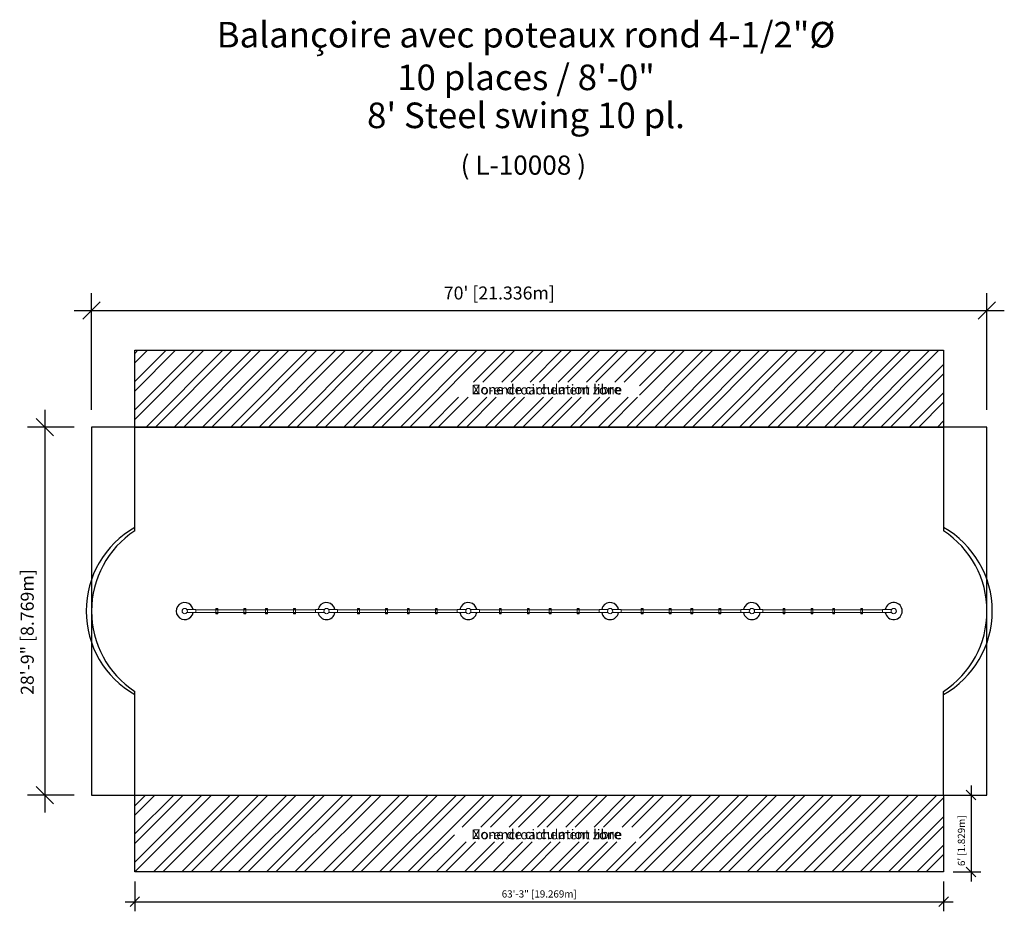
# Model space of a CAD drawing. Extents: x 5486 to 6410, y -2035 to -1199.
import ezdxf

# ---------------------------------------------------------------- set-up
doc = ezdxf.new("R2010")
doc.units = 0
doc.header["$LTSCALE"] = 0.125
doc.header["$MEASUREMENT"] = 0
doc.header["$PDMODE"] = 35
doc.linetypes.add('DASHEDX2', pattern=[1.5, 1, -0.5])
doc.layers.get('0').update_dxf_attribs({"linetype": 'CONTINUOUS'})
doc.layers.get('DEFPOINTS').update_dxf_attribs({"linetype": 'CONTINUOUS'})
for name, color, linetype in [('CONSTRUCTION', 7, 'CONTINUOUS'), ('CONTOUR', 7, 'CONTINUOUS'), ('DIM_CIRCULATION_LIBRE', 7, 'CONTINUOUS'), ('DIM_IMP_BORDURE', 7, 'CONTINUOUS'), ('IMPLANTATION-BÉTON', 7, 'CONTINUOUS'), ('NOTE_CIRCULATION_ANGLAIS', 7, 'CONTINUOUS'), ('NOTE_CIRCULATION_FRANÇAIS', 7, 'CONTINUOUS')]:
    doc.layers.add(name, color=color, linetype=linetype)
doc.styles.add('DESCRIPTION', font='romans.shx', dxfattribs={"height": 4})
doc.styles.add('DIM', font='romans.shx')
doc.styles.add('DORMANT', font='romans.shx', dxfattribs={"height": 2.75})
doc.dimstyles.new('Copy of Implantation (Pied-MÊTRE)', dxfattribs={"dimscale": 96, "dimtxt": 0.09375, "dimasz": 0.125, "dimexe": 0.125, "dimexo": 0.125, "dimgap": 0.03, "dimtad": 1, "dimdec": 0, "dimzin": 0, "dimdsep": 46, "dimlunit": 4, "dimtxsty": 'DIM', "dimblk1": 'OBLIQUE', "dimblk2": 'OBLIQUE', "dimsah": 1, "dimcen": 0.089844, "dimdle": 0.125, "dimclrt": 7, "dimadec": 0, "dimazin": 0, "dimtfac": 1, "dimtdec": 0, "dimtofl": 0, "dimtmove": 0, "dimatfit": 3, "dimldrblk": 'OBLIQUE', "dimfxl": 0, "dimfrac": 2, "dimtolj": 1, "dimtzin": 0, "dimarcsym": 0})
doc.dimstyles.new('Implantation (Pied-mètre)', dxfattribs={"dimscale": 96, "dimtxt": 0.09375, "dimasz": 0.125, "dimexe": 0.125, "dimexo": 0.125, "dimgap": 0.03, "dimtad": 1, "dimdec": 0, "dimzin": 0, "dimdsep": 46, "dimlunit": 4, "dimtxsty": 'DIM', "dimblk1": 'OBLIQUE', "dimblk2": 'OBLIQUE', "dimsah": 1, "dimcen": 0.089844, "dimdle": 0.125, "dimclrt": 7, "dimadec": 0, "dimazin": 0, "dimtfac": 1, "dimtdec": 0, "dimtofl": 0, "dimtmove": 0, "dimatfit": 3, "dimldrblk": 'OBLIQUE', "dimfxl": 0, "dimfrac": 2, "dimtolj": 1, "dimtzin": 0, "dimarcsym": 0})

# ---------------------------------------------------------------- blocks, each defined once
blk = doc.blocks.new('_OBLIQUE')
at = {"color": 0, "linetype": 'ByBlock'}
blk.add_line((-0.5, -0.5), (0.5, 0.5), dxfattribs=at)
blk = doc.blocks.new('*D8')
at = {"layer": 'DEFPOINTS', "color": 0}
for p in [(6393.7, -1471.79), (5553.7, -1581.13), (6393.7, -1581.13)]:
    blk.add_point(p, dxfattribs=at)
at = {"layer": 'DIM_IMP_BORDURE', "color": 0, "lineweight": -2}
for p, q in [((5553.7, -1564.88), (5553.7, -1455.54)), ((6393.7, -1564.88), (6393.7, -1455.54)), ((5537.45, -1471.79), (6409.95, -1471.79))]:
    blk.add_line(p, q, dxfattribs=at)
at = {"layer": 'DIM_IMP_BORDURE', "color": 0, "lineweight": -2, "xscale": 16.25, "yscale": 16.25, "zscale": 16.25, "rotation": 180}
blk.add_blockref('_OBLIQUE', (5553.7, -1471.79), dxfattribs=at)
at = {"layer": 'DIM_IMP_BORDURE', "color": 0, "lineweight": -2, "xscale": 16.25, "yscale": 16.25, "zscale": 16.25}
blk.add_blockref('_OBLIQUE', (6393.7, -1471.79), dxfattribs=at)
at = {"layer": 'DIM_IMP_BORDURE', "color": 7, "insert": (5884.18, -1449.32), "char_height": 12.1875, "attachment_point": 1, "style": 'DIM'}
blk.add_mtext("\\A1;70' [21.336m]", dxfattribs=at)
blk = doc.blocks.new('*D9')
at = {"layer": 'DEFPOINTS', "color": 0}
for p in [(5553.7, -1581.13), (5509.81, -1926.38), (5553.7, -1926.38)]:
    blk.add_point(p, dxfattribs=at)
at = {"layer": 'DIM_IMP_BORDURE', "color": 0, "lineweight": -2}
for p, q in [((5509.81, -1564.88), (5509.81, -1942.63)), ((5537.45, -1581.13), (5493.56, -1581.13)), ((5537.45, -1926.38), (5493.56, -1926.38))]:
    blk.add_line(p, q, dxfattribs=at)
at = {"layer": 'DIM_IMP_BORDURE', "color": 0, "lineweight": -2, "xscale": 16.25, "yscale": 16.25, "zscale": 16.25}
for p, rotation in [((5509.81, -1581.13), 90), ((5509.81, -1926.38), 270)]:
    blk.add_blockref('_OBLIQUE', p, dxfattribs=dict(at, rotation=rotation))
at = {"layer": 'DIM_IMP_BORDURE', "color": 7, "insert": (5487.34, -1832.39), "char_height": 12.1875, "attachment_point": 1, "rotation": 90, "style": 'DIM'}
blk.add_mtext('\\A1;28\'-9" [8.769m]', dxfattribs=at)
blk = doc.blocks.new('*D10')
at = {"layer": 'CONTOUR', "color": 0, "lineweight": -2}
for p, q in [((6378.79, -1917.38), (6378.79, -2007.38)), ((6362.01, -1926.38), (6387.79, -1926.38)), ((6362.01, -1998.38), (6387.79, -1998.38))]:
    blk.add_line(p, q, dxfattribs=at)
at = {"layer": 'DEFPOINTS', "color": 0}
for p in [(6353.01, -1926.38), (6353.01, -1998.38), (6378.79, -1998.38)]:
    blk.add_point(p, dxfattribs=at)
at = {"layer": 'CONTOUR', "color": 0, "lineweight": -2, "xscale": 9, "yscale": 9, "zscale": 9}
for p, rotation in [((6378.79, -1926.38), 90), ((6378.79, -1998.38), 270)]:
    blk.add_blockref('_OBLIQUE', p, dxfattribs=dict(at, rotation=rotation))
at = {"layer": 'CONTOUR', "color": 7, "insert": (6366.35, -1992.91), "char_height": 6.75, "attachment_point": 1, "rotation": 90, "style": 'DIM'}
blk.add_mtext("\\A1;6' [1.829m]", dxfattribs=at)
blk = doc.blocks.new('*D13')
at = {"layer": 'CONTOUR', "color": 0, "lineweight": -2}
for p, q in [((5594.38, -2007.38), (5594.38, -2035.35)), ((6353.01, -2007.38), (6353.01, -2035.35)), ((5585.38, -2026.35), (6362.01, -2026.35))]:
    blk.add_line(p, q, dxfattribs=at)
at = {"layer": 'DEFPOINTS', "color": 0}
for p in [(5594.38, -1998.38), (6353.01, -1998.38), (6353.01, -2026.35)]:
    blk.add_point(p, dxfattribs=at)
at = {"layer": 'CONTOUR', "color": 0, "lineweight": -2, "xscale": 9, "yscale": 9, "zscale": 9, "rotation": 180}
blk.add_blockref('_OBLIQUE', (5594.38, -2026.35), dxfattribs=at)
at = {"layer": 'CONTOUR', "color": 0, "lineweight": -2, "xscale": 9, "yscale": 9, "zscale": 9}
blk.add_blockref('_OBLIQUE', (6353.01, -2026.35), dxfattribs=at)
at = {"layer": 'CONTOUR', "color": 7, "insert": (5973.7, -2019.05), "char_height": 6.75, "attachment_point": 5, "style": 'DIM'}
blk.add_mtext('\\A1;63\'-3" [19.269m]', dxfattribs=at)

msp = doc.modelspace()

# ---------------------------------------------------------------- hatches: boundary and pattern name
at = {"layer": 'DIM_CIRCULATION_LIBRE'}
h = msp.add_hatch(dxfattribs=at)
h.set_pattern_fill('ANSI32', color=5, scale=50, style=0)
h.paths.add_polyline_path([(5594.38, -1509.13), (6353.01, -1509.13), (6353.01, -1581.13), (5594.38, -1581.13)])
h.paths.add_polyline_path([(5894.23, -1553.08), (6067.88, -1553.08), (6067.88, -1539.13), (5894.23, -1539.13)], flags=16)
h = msp.add_hatch(dxfattribs=at)
h.set_pattern_fill('ANSI32', color=5, scale=50, style=0)
h.paths.add_polyline_path([(5594.38, -1926.38), (6353.01, -1926.38), (6353.01, -1998.38), (5594.38, -1998.38)])
h.paths.add_polyline_path([(5894.23, -1970.33), (6067.88, -1970.33), (6067.88, -1956.38), (5894.23, -1956.38)], flags=16)

# ---------------------------------------------------------------- linework, layer by layer
at = {"linetype": 'Continuous', "lineweight": 15}
for p, q in [((5638.7, -1753.94), (5638.7, -1753.57)), ((5638.73, -1753.57), (5638.7, -1753.57)), ((5638.7, -1753.94), (5638.73, -1753.94)), ((5642.29, -1751.49), (5642.27, -1751.52)), ((5642.59, -1751.71), (5642.61, -1751.68)), ((5651.57, -1752.32), (5643.21, -1752.32)), ((5651.57, -1752.32), (5651.57, -1755.19)), ((5670.38, -1752.57), (5651.57, -1752.57)), ((5670.38, -1751.19), (5672.13, -1751.19)), ((5670.38, -1752.21), (5670.38, -1751.19)), ((5670.38, -1752.21), (5672.13, -1752.21)), ((5670.38, -1752.44), (5670.38, -1752.21)), ((5670.38, -1752.44), (5672.13, -1752.44)), ((5670.38, -1755.06), (5670.38, -1752.44)), ((5672.13, -1752.21), (5672.13, -1751.19)), ((5672.13, -1752.44), (5672.13, -1752.21)), ((5672.13, -1755.06), (5672.13, -1752.44)), ((5696.63, -1752.57), (5672.13, -1752.57)), ((5696.63, -1751.19), (5698.38, -1751.19)), ((5696.63, -1752.21), (5696.63, -1751.19)), ((5696.63, -1752.21), (5698.38, -1752.21)), ((5696.63, -1752.44), (5696.63, -1752.21)), ((5696.63, -1752.44), (5698.38, -1752.44)), ((5696.63, -1755.06), (5696.63, -1752.44)), ((5698.38, -1752.21), (5698.38, -1751.19)), ((5698.38, -1752.44), (5698.38, -1752.21)), ((5698.38, -1755.06), (5698.38, -1752.44)), ((5717.01, -1752.57), (5698.38, -1752.57)), ((5717.01, -1751.19), (5718.76, -1751.19)), ((5717.01, -1752.21), (5717.01, -1751.19)), ((5717.01, -1752.44), (5717.01, -1752.21)), ((5717.01, -1752.21), (5718.76, -1752.21)), ((5717.01, -1752.44), (5718.76, -1752.44)), ((5717.01, -1755.06), (5717.01, -1752.44)), ((5718.76, -1752.21), (5718.76, -1751.19)), ((5718.76, -1752.44), (5718.76, -1752.21)), ((5718.76, -1755.06), (5718.76, -1752.44)), ((5743.26, -1752.57), (5718.76, -1752.57)), ((5743.26, -1751.19), (5745.01, -1751.19)), ((5743.26, -1752.21), (5743.26, -1751.19)), ((5743.26, -1752.44), (5743.26, -1752.21)), ((5743.26, -1752.21), (5745.01, -1752.21)), ((5743.26, -1752.44), (5745.01, -1752.44)), ((5743.26, -1755.06), (5743.26, -1752.44)), ((5745.01, -1752.21), (5745.01, -1751.19)), ((5745.01, -1752.44), (5745.01, -1752.21)), ((5745.01, -1755.06), (5745.01, -1752.44)), ((5763.82, -1752.57), (5745.01, -1752.57)), ((5763.82, -1752.32), (5763.82, -1755.19)), ((5763.82, -1752.32), (5772.18, -1752.32)), ((5771.7, -1753.94), (5771.7, -1753.57)), ((5771.73, -1753.57), (5771.7, -1753.57)), ((5771.7, -1753.94), (5771.73, -1753.94)), ((5775.29, -1751.49), (5775.27, -1751.52)), ((5775.59, -1751.71), (5775.61, -1751.68)), ((5784.57, -1752.32), (5776.21, -1752.32)), ((5784.57, -1752.32), (5784.57, -1755.19)), ((5803.38, -1752.57), (5784.57, -1752.57)), ((5803.38, -1751.19), (5805.13, -1751.19)), ((5803.38, -1752.21), (5803.38, -1751.19)), ((5803.38, -1752.21), (5805.13, -1752.21)), ((5803.38, -1752.44), (5803.38, -1752.21)), ((5803.38, -1752.44), (5805.13, -1752.44)), ((5803.38, -1755.06), (5803.38, -1752.44)), ((5805.13, -1752.21), (5805.13, -1751.19)), ((5805.13, -1752.44), (5805.13, -1752.21)), ((5805.13, -1755.06), (5805.13, -1752.44)), ((5829.63, -1752.57), (5805.13, -1752.57)), ((5829.63, -1751.19), (5831.38, -1751.19)), ((5829.63, -1752.21), (5829.63, -1751.19)), ((5829.63, -1752.21), (5831.38, -1752.21)), ((5829.63, -1752.44), (5829.63, -1752.21)), ((5829.63, -1752.44), (5831.38, -1752.44)), ((5829.63, -1755.06), (5829.63, -1752.44)), ((5831.38, -1752.21), (5831.38, -1751.19)), ((5831.38, -1752.44), (5831.38, -1752.21)), ((5831.38, -1755.06), (5831.38, -1752.44)), ((5850.01, -1752.57), (5831.38, -1752.57)), ((5850.01, -1751.19), (5851.76, -1751.19)), ((5850.01, -1752.21), (5850.01, -1751.19)), ((5850.01, -1752.44), (5850.01, -1752.21)), ((5850.01, -1752.21), (5851.76, -1752.21)), ((5850.01, -1752.44), (5851.76, -1752.44)), ((5850.01, -1755.06), (5850.01, -1752.44)), ((5851.76, -1752.21), (5851.76, -1751.19)), ((5851.76, -1752.44), (5851.76, -1752.21)), ((5851.76, -1755.06), (5851.76, -1752.44)), ((5876.26, -1752.57), (5851.76, -1752.57)), ((5876.26, -1751.19), (5878.01, -1751.19)), ((5876.26, -1752.21), (5876.26, -1751.19)), ((5876.26, -1752.44), (5876.26, -1752.21)), ((5876.26, -1752.21), (5878.01, -1752.21)), ((5876.26, -1752.44), (5878.01, -1752.44)), ((5876.26, -1755.06), (5876.26, -1752.44)), ((5878.01, -1752.21), (5878.01, -1751.19)), ((5878.01, -1752.44), (5878.01, -1752.21)), ((5878.01, -1755.06), (5878.01, -1752.44)), ((5896.82, -1752.57), (5878.01, -1752.57)), ((5896.82, -1752.32), (5896.82, -1755.19)), ((5896.82, -1752.32), (5905.18, -1752.32)), ((5904.7, -1753.94), (5904.7, -1753.57)), ((5904.73, -1753.57), (5904.7, -1753.57)), ((5904.7, -1753.94), (5904.73, -1753.94)), ((5908.29, -1751.49), (5908.27, -1751.52)), ((5908.59, -1751.71), (5908.61, -1751.68)), ((5917.57, -1752.32), (5909.21, -1752.32)), ((5917.57, -1752.32), (5917.57, -1755.19)), ((5936.38, -1752.57), (5917.57, -1752.57)), ((5936.38, -1751.19), (5938.13, -1751.19)), ((5936.38, -1752.21), (5936.38, -1751.19)), ((5936.38, -1752.21), (5938.13, -1752.21)), ((5936.38, -1752.44), (5936.38, -1752.21)), ((5936.38, -1752.44), (5938.13, -1752.44)), ((5936.38, -1755.06), (5936.38, -1752.44)), ((5938.13, -1752.21), (5938.13, -1751.19)), ((5938.13, -1752.44), (5938.13, -1752.21)), ((5938.13, -1755.06), (5938.13, -1752.44)), ((5962.63, -1752.57), (5938.13, -1752.57)), ((5962.63, -1751.19), (5964.38, -1751.19)), ((5962.63, -1752.21), (5962.63, -1751.19)), ((5962.63, -1752.21), (5964.38, -1752.21)), ((5962.63, -1752.44), (5962.63, -1752.21)), ((5962.63, -1752.44), (5964.38, -1752.44)), ((5962.63, -1755.06), (5962.63, -1752.44)), ((5964.38, -1752.21), (5964.38, -1751.19)), ((5964.38, -1752.44), (5964.38, -1752.21)), ((5964.38, -1755.06), (5964.38, -1752.44)), ((5983.01, -1752.57), (5964.38, -1752.57)), ((5983.01, -1751.19), (5984.76, -1751.19)), ((5983.01, -1752.21), (5983.01, -1751.19)), ((5983.01, -1752.44), (5983.01, -1752.21)), ((5983.01, -1752.21), (5984.76, -1752.21)), ((5983.01, -1752.44), (5984.76, -1752.44)), ((5983.01, -1755.06), (5983.01, -1752.44)), ((5984.76, -1752.21), (5984.76, -1751.19)), ((5984.76, -1752.44), (5984.76, -1752.21)), ((5984.76, -1755.06), (5984.76, -1752.44)), ((6009.26, -1752.57), (5984.76, -1752.57)), ((6009.26, -1751.19), (6011.01, -1751.19)), ((6009.26, -1752.21), (6009.26, -1751.19)), ((6009.26, -1752.44), (6009.26, -1752.21)), ((6009.26, -1752.21), (6011.01, -1752.21)), ((6009.26, -1752.44), (6011.01, -1752.44)), ((6009.26, -1755.06), (6009.26, -1752.44)), ((6011.01, -1752.21), (6011.01, -1751.19)), ((6011.01, -1752.44), (6011.01, -1752.21)), ((6011.01, -1755.06), (6011.01, -1752.44)), ((6029.82, -1752.57), (6011.01, -1752.57)), ((6029.82, -1752.32), (6029.82, -1755.19)), ((6029.82, -1752.32), (6038.18, -1752.32)), ((6037.7, -1753.94), (6037.7, -1753.57)), ((6037.73, -1753.57), (6037.7, -1753.57)), ((6037.7, -1753.94), (6037.73, -1753.94)), ((6041.29, -1751.49), (6041.27, -1751.52)), ((6041.59, -1751.71), (6041.61, -1751.68)), ((6050.57, -1752.32), (6042.21, -1752.32)), ((6050.57, -1752.32), (6050.57, -1755.19)), ((6069.38, -1752.57), (6050.57, -1752.57)), ((6069.38, -1751.19), (6071.13, -1751.19)), ((6069.38, -1752.21), (6069.38, -1751.19)), ((6069.38, -1752.21), (6071.13, -1752.21)), ((6069.38, -1752.44), (6069.38, -1752.21)), ((6069.38, -1752.44), (6071.13, -1752.44)), ((6069.38, -1755.06), (6069.38, -1752.44)), ((6071.13, -1752.21), (6071.13, -1751.19)), ((6071.13, -1752.44), (6071.13, -1752.21)), ((6071.13, -1755.06), (6071.13, -1752.44)), ((6095.63, -1752.57), (6071.13, -1752.57)), ((6095.63, -1751.19), (6097.38, -1751.19)), ((6095.63, -1752.21), (6095.63, -1751.19)), ((6095.63, -1752.21), (6097.38, -1752.21)), ((6095.63, -1752.44), (6095.63, -1752.21)), ((6095.63, -1752.44), (6097.38, -1752.44)), ((6095.63, -1755.06), (6095.63, -1752.44)), ((6097.38, -1752.21), (6097.38, -1751.19)), ((6097.38, -1752.44), (6097.38, -1752.21)), ((6097.38, -1755.06), (6097.38, -1752.44)), ((6116.01, -1752.57), (6097.38, -1752.57)), ((6116.01, -1751.19), (6117.76, -1751.19)), ((6116.01, -1752.21), (6116.01, -1751.19)), ((6116.01, -1752.44), (6116.01, -1752.21)), ((6116.01, -1752.21), (6117.76, -1752.21)), ((6116.01, -1752.44), (6117.76, -1752.44)), ((6116.01, -1755.06), (6116.01, -1752.44)), ((6117.76, -1752.21), (6117.76, -1751.19)), ((6117.76, -1752.44), (6117.76, -1752.21)), ((6117.76, -1755.06), (6117.76, -1752.44)), ((6142.26, -1752.57), (6117.76, -1752.57)), ((6142.26, -1751.19), (6144.01, -1751.19)), ((6142.26, -1752.21), (6142.26, -1751.19)), ((6142.26, -1752.44), (6142.26, -1752.21)), ((6142.26, -1752.21), (6144.01, -1752.21)), ((6142.26, -1752.44), (6144.01, -1752.44)), ((6142.26, -1755.06), (6142.26, -1752.44)), ((6144.01, -1752.21), (6144.01, -1751.19)), ((6144.01, -1752.44), (6144.01, -1752.21)), ((6144.01, -1755.06), (6144.01, -1752.44)), ((6162.82, -1752.57), (6144.01, -1752.57)), ((6162.82, -1752.32), (6162.82, -1755.19)), ((6162.82, -1752.32), (6171.18, -1752.32)), ((6170.7, -1753.94), (6170.7, -1753.57)), ((6170.73, -1753.57), (6170.7, -1753.57)), ((6170.7, -1753.94), (6170.73, -1753.94)), ((6174.29, -1751.49), (6174.27, -1751.52)), ((6174.59, -1751.71), (6174.61, -1751.68)), ((6183.57, -1752.32), (6175.21, -1752.32)), ((6183.57, -1752.32), (6183.57, -1755.19)), ((6202.38, -1752.57), (6183.57, -1752.57)), ((6202.38, -1751.19), (6204.13, -1751.19)), ((6202.38, -1752.21), (6202.38, -1751.19)), ((6202.38, -1752.21), (6204.13, -1752.21)), ((6202.38, -1752.44), (6202.38, -1752.21)), ((6202.38, -1752.44), (6204.13, -1752.44)), ((6202.38, -1755.06), (6202.38, -1752.44)), ((6204.13, -1752.21), (6204.13, -1751.19)), ((6204.13, -1752.44), (6204.13, -1752.21)), ((6204.13, -1755.06), (6204.13, -1752.44)), ((6228.63, -1752.57), (6204.13, -1752.57)), ((6228.63, -1751.19), (6230.38, -1751.19)), ((6228.63, -1752.21), (6228.63, -1751.19)), ((6228.63, -1752.21), (6230.38, -1752.21)), ((6228.63, -1752.44), (6228.63, -1752.21)), ((6228.63, -1752.44), (6230.38, -1752.44)), ((6228.63, -1755.06), (6228.63, -1752.44)), ((6230.38, -1752.21), (6230.38, -1751.19)), ((6230.38, -1752.44), (6230.38, -1752.21)), ((6230.38, -1755.06), (6230.38, -1752.44)), ((6249.01, -1752.57), (6230.38, -1752.57)), ((6249.01, -1751.19), (6250.76, -1751.19)), ((6249.01, -1752.21), (6249.01, -1751.19)), ((6249.01, -1752.44), (6249.01, -1752.21)), ((6249.01, -1752.21), (6250.76, -1752.21)), ((6249.01, -1752.44), (6250.76, -1752.44)), ((6249.01, -1755.06), (6249.01, -1752.44)), ((6250.76, -1752.21), (6250.76, -1751.19)), ((6250.76, -1752.44), (6250.76, -1752.21)), ((6250.76, -1755.06), (6250.76, -1752.44)), ((6275.26, -1752.57), (6250.76, -1752.57)), ((6275.26, -1751.19), (6277.01, -1751.19)), ((6275.26, -1752.21), (6275.26, -1751.19)), ((6275.26, -1752.44), (6275.26, -1752.21)), ((6275.26, -1752.21), (6277.01, -1752.21)), ((6275.26, -1752.44), (6277.01, -1752.44)), ((6275.26, -1755.06), (6275.26, -1752.44)), ((6277.01, -1752.21), (6277.01, -1751.19)), ((6277.01, -1752.44), (6277.01, -1752.21)), ((6277.01, -1755.06), (6277.01, -1752.44)), ((6295.82, -1752.57), (6277.01, -1752.57)), ((6295.82, -1755.19), (6295.82, -1752.32)), ((6304.18, -1752.32), (6295.82, -1752.32)), ((6304.79, -1751.68), (6304.8, -1751.71)), ((6305.12, -1751.52), (6305.11, -1751.49)), ((6308.7, -1753.57), (6308.67, -1753.57)), ((6308.67, -1753.94), (6308.7, -1753.94)), ((6308.7, -1753.57), (6308.7, -1753.94)), ((5642.27, -1755.99), (5642.29, -1756.01)), ((5642.61, -1755.82), (5642.59, -1755.8)), ((5643.21, -1755.19), (5651.57, -1755.19)), ((5651.57, -1754.94), (5670.38, -1754.94)), ((5670.38, -1755.3), (5670.38, -1755.06)), ((5670.38, -1755.06), (5672.13, -1755.06)), ((5670.38, -1756.32), (5670.38, -1755.3)), ((5670.38, -1755.3), (5672.13, -1755.3)), ((5670.38, -1756.32), (5672.13, -1756.32)), ((5672.13, -1754.94), (5696.63, -1754.94)), ((5672.13, -1755.3), (5672.13, -1755.06)), ((5672.13, -1756.32), (5672.13, -1755.3)), ((5696.63, -1755.3), (5696.63, -1755.06)), ((5696.63, -1755.06), (5698.38, -1755.06)), ((5696.63, -1756.32), (5696.63, -1755.3)), ((5696.63, -1755.3), (5698.38, -1755.3)), ((5696.63, -1756.32), (5698.38, -1756.32)), ((5698.38, -1754.94), (5717.01, -1754.94)), ((5698.38, -1755.3), (5698.38, -1755.06)), ((5698.38, -1756.32), (5698.38, -1755.3)), ((5717.01, -1755.3), (5717.01, -1755.06)), ((5717.01, -1755.06), (5718.76, -1755.06)), ((5717.01, -1756.32), (5717.01, -1755.3)), ((5717.01, -1755.3), (5718.76, -1755.3)), ((5717.01, -1756.32), (5718.76, -1756.32)), ((5718.76, -1754.94), (5743.26, -1754.94)), ((5718.76, -1755.3), (5718.76, -1755.06)), ((5718.76, -1756.32), (5718.76, -1755.3)), ((5743.26, -1755.3), (5743.26, -1755.06)), ((5743.26, -1755.06), (5745.01, -1755.06)), ((5743.26, -1756.32), (5743.26, -1755.3)), ((5743.26, -1755.3), (5745.01, -1755.3)), ((5743.26, -1756.32), (5745.01, -1756.32)), ((5745.01, -1754.94), (5763.82, -1754.94)), ((5745.01, -1755.3), (5745.01, -1755.06)), ((5745.01, -1756.32), (5745.01, -1755.3)), ((5772.18, -1755.19), (5763.82, -1755.19)), ((5775.27, -1755.99), (5775.29, -1756.01)), ((5775.61, -1755.82), (5775.59, -1755.8)), ((5776.21, -1755.19), (5784.57, -1755.19)), ((5784.57, -1754.94), (5803.38, -1754.94)), ((5803.38, -1755.3), (5803.38, -1755.06)), ((5803.38, -1755.06), (5805.13, -1755.06)), ((5803.38, -1756.32), (5803.38, -1755.3)), ((5803.38, -1755.3), (5805.13, -1755.3)), ((5803.38, -1756.32), (5805.13, -1756.32)), ((5805.13, -1754.94), (5829.63, -1754.94)), ((5805.13, -1755.3), (5805.13, -1755.06)), ((5805.13, -1756.32), (5805.13, -1755.3)), ((5829.63, -1755.3), (5829.63, -1755.06)), ((5829.63, -1755.06), (5831.38, -1755.06)), ((5829.63, -1756.32), (5829.63, -1755.3)), ((5829.63, -1755.3), (5831.38, -1755.3)), ((5829.63, -1756.32), (5831.38, -1756.32)), ((5831.38, -1754.94), (5850.01, -1754.94)), ((5831.38, -1755.3), (5831.38, -1755.06)), ((5831.38, -1756.32), (5831.38, -1755.3)), ((5850.01, -1755.3), (5850.01, -1755.06)), ((5850.01, -1755.06), (5851.76, -1755.06)), ((5850.01, -1756.32), (5850.01, -1755.3)), ((5850.01, -1755.3), (5851.76, -1755.3)), ((5850.01, -1756.32), (5851.76, -1756.32)), ((5851.76, -1754.94), (5876.26, -1754.94)), ((5851.76, -1755.3), (5851.76, -1755.06)), ((5851.76, -1756.32), (5851.76, -1755.3)), ((5876.26, -1755.3), (5876.26, -1755.06)), ((5876.26, -1755.06), (5878.01, -1755.06)), ((5876.26, -1756.32), (5876.26, -1755.3)), ((5876.26, -1755.3), (5878.01, -1755.3)), ((5876.26, -1756.32), (5878.01, -1756.32)), ((5878.01, -1754.94), (5896.82, -1754.94)), ((5878.01, -1755.3), (5878.01, -1755.06)), ((5878.01, -1756.32), (5878.01, -1755.3)), ((5905.18, -1755.19), (5896.82, -1755.19)), ((5908.27, -1755.99), (5908.29, -1756.01)), ((5908.61, -1755.82), (5908.59, -1755.8)), ((5909.21, -1755.19), (5917.57, -1755.19)), ((5917.57, -1754.94), (5936.38, -1754.94)), ((5936.38, -1755.3), (5936.38, -1755.06)), ((5936.38, -1755.06), (5938.13, -1755.06)), ((5936.38, -1756.32), (5936.38, -1755.3)), ((5936.38, -1755.3), (5938.13, -1755.3)), ((5936.38, -1756.32), (5938.13, -1756.32)), ((5938.13, -1754.94), (5962.63, -1754.94)), ((5938.13, -1755.3), (5938.13, -1755.06)), ((5938.13, -1756.32), (5938.13, -1755.3)), ((5962.63, -1755.3), (5962.63, -1755.06)), ((5962.63, -1755.06), (5964.38, -1755.06)), ((5962.63, -1756.32), (5962.63, -1755.3)), ((5962.63, -1755.3), (5964.38, -1755.3)), ((5962.63, -1756.32), (5964.38, -1756.32)), ((5964.38, -1754.94), (5983.01, -1754.94)), ((5964.38, -1755.3), (5964.38, -1755.06)), ((5964.38, -1756.32), (5964.38, -1755.3)), ((5983.01, -1755.3), (5983.01, -1755.06)), ((5983.01, -1755.06), (5984.76, -1755.06)), ((5983.01, -1756.32), (5983.01, -1755.3)), ((5983.01, -1755.3), (5984.76, -1755.3)), ((5983.01, -1756.32), (5984.76, -1756.32)), ((5984.76, -1754.94), (6009.26, -1754.94)), ((5984.76, -1755.3), (5984.76, -1755.06)), ((5984.76, -1756.32), (5984.76, -1755.3)), ((6009.26, -1755.3), (6009.26, -1755.06)), ((6009.26, -1755.06), (6011.01, -1755.06)), ((6009.26, -1756.32), (6009.26, -1755.3)), ((6009.26, -1755.3), (6011.01, -1755.3)), ((6009.26, -1756.32), (6011.01, -1756.32)), ((6011.01, -1754.94), (6029.82, -1754.94)), ((6011.01, -1755.3), (6011.01, -1755.06)), ((6011.01, -1756.32), (6011.01, -1755.3)), ((6038.18, -1755.19), (6029.82, -1755.19)), ((6041.27, -1755.99), (6041.29, -1756.01)), ((6041.61, -1755.82), (6041.59, -1755.8)), ((6042.21, -1755.19), (6050.57, -1755.19)), ((6050.57, -1754.94), (6069.38, -1754.94)), ((6069.38, -1755.3), (6069.38, -1755.06)), ((6069.38, -1755.06), (6071.13, -1755.06)), ((6069.38, -1756.32), (6069.38, -1755.3)), ((6069.38, -1755.3), (6071.13, -1755.3)), ((6069.38, -1756.32), (6071.13, -1756.32)), ((6071.13, -1754.94), (6095.63, -1754.94)), ((6071.13, -1755.3), (6071.13, -1755.06)), ((6071.13, -1756.32), (6071.13, -1755.3)), ((6095.63, -1755.3), (6095.63, -1755.06)), ((6095.63, -1755.06), (6097.38, -1755.06)), ((6095.63, -1756.32), (6095.63, -1755.3)), ((6095.63, -1755.3), (6097.38, -1755.3)), ((6095.63, -1756.32), (6097.38, -1756.32)), ((6097.38, -1754.94), (6116.01, -1754.94)), ((6097.38, -1755.3), (6097.38, -1755.06)), ((6097.38, -1756.32), (6097.38, -1755.3)), ((6116.01, -1755.3), (6116.01, -1755.06)), ((6116.01, -1755.06), (6117.76, -1755.06)), ((6116.01, -1756.32), (6116.01, -1755.3)), ((6116.01, -1755.3), (6117.76, -1755.3)), ((6116.01, -1756.32), (6117.76, -1756.32)), ((6117.76, -1754.94), (6142.26, -1754.94)), ((6117.76, -1755.3), (6117.76, -1755.06)), ((6117.76, -1756.32), (6117.76, -1755.3)), ((6142.26, -1755.3), (6142.26, -1755.06)), ((6142.26, -1755.06), (6144.01, -1755.06)), ((6142.26, -1756.32), (6142.26, -1755.3)), ((6142.26, -1755.3), (6144.01, -1755.3)), ((6142.26, -1756.32), (6144.01, -1756.32)), ((6144.01, -1754.94), (6162.82, -1754.94)), ((6144.01, -1755.3), (6144.01, -1755.06)), ((6144.01, -1756.32), (6144.01, -1755.3)), ((6171.18, -1755.19), (6162.82, -1755.19)), ((6174.27, -1755.99), (6174.29, -1756.01)), ((6174.61, -1755.82), (6174.59, -1755.8)), ((6175.21, -1755.19), (6183.57, -1755.19)), ((6183.57, -1754.94), (6202.38, -1754.94)), ((6202.38, -1755.3), (6202.38, -1755.06)), ((6202.38, -1755.06), (6204.13, -1755.06)), ((6202.38, -1756.32), (6202.38, -1755.3)), ((6202.38, -1755.3), (6204.13, -1755.3)), ((6202.38, -1756.32), (6204.13, -1756.32)), ((6204.13, -1754.94), (6228.63, -1754.94)), ((6204.13, -1755.3), (6204.13, -1755.06)), ((6204.13, -1756.32), (6204.13, -1755.3)), ((6228.63, -1755.3), (6228.63, -1755.06)), ((6228.63, -1755.06), (6230.38, -1755.06)), ((6228.63, -1756.32), (6228.63, -1755.3)), ((6228.63, -1755.3), (6230.38, -1755.3)), ((6228.63, -1756.32), (6230.38, -1756.32)), ((6230.38, -1754.94), (6249.01, -1754.94)), ((6230.38, -1755.3), (6230.38, -1755.06)), ((6230.38, -1756.32), (6230.38, -1755.3)), ((6249.01, -1755.3), (6249.01, -1755.06)), ((6249.01, -1755.06), (6250.76, -1755.06)), ((6249.01, -1756.32), (6249.01, -1755.3)), ((6249.01, -1755.3), (6250.76, -1755.3)), ((6249.01, -1756.32), (6250.76, -1756.32)), ((6250.76, -1754.94), (6275.26, -1754.94)), ((6250.76, -1755.3), (6250.76, -1755.06)), ((6250.76, -1756.32), (6250.76, -1755.3)), ((6275.26, -1755.3), (6275.26, -1755.06)), ((6275.26, -1755.06), (6277.01, -1755.06)), ((6275.26, -1756.32), (6275.26, -1755.3)), ((6275.26, -1755.3), (6277.01, -1755.3)), ((6275.26, -1756.32), (6277.01, -1756.32)), ((6277.01, -1754.94), (6295.82, -1754.94)), ((6277.01, -1755.3), (6277.01, -1755.06)), ((6277.01, -1756.32), (6277.01, -1755.3)), ((6295.82, -1755.19), (6304.18, -1755.19)), ((6304.8, -1755.8), (6304.79, -1755.82)), ((6305.11, -1756.01), (6305.12, -1755.99))]:
    msp.add_line(p, q, dxfattribs=at)
for points in [[(5594.38, -1509.13), (6353.01, -1509.13), (6353.01, -1581.13), (5594.38, -1581.13)], [(5594.38, -1926.38), (6353.01, -1926.38), (6353.01, -1998.38), (5594.38, -1998.38)]]:
    msp.add_lwpolyline(points, close=True)
at = {"linetype": 'Continuous', "lineweight": 15, "flags": 128}
for points in [[(5642.29, -1751.49), (5642.29, -1751.49), (5642.3, -1751.5), (5642.32, -1751.51), (5642.35, -1751.53), (5642.39, -1751.55), (5642.43, -1751.58), (5642.47, -1751.6), (5642.52, -1751.63), (5642.55, -1751.65), (5642.58, -1751.67), (5642.6, -1751.68), (5642.61, -1751.68), (5642.61, -1751.68)], [(5775.29, -1751.49), (5775.29, -1751.49), (5775.3, -1751.5), (5775.32, -1751.51), (5775.35, -1751.53), (5775.39, -1751.55), (5775.43, -1751.58), (5775.47, -1751.6), (5775.52, -1751.63), (5775.55, -1751.65), (5775.58, -1751.67), (5775.6, -1751.68), (5775.61, -1751.68), (5775.61, -1751.68)], [(5908.29, -1751.49), (5908.29, -1751.49), (5908.3, -1751.5), (5908.32, -1751.51), (5908.35, -1751.53), (5908.39, -1751.55), (5908.43, -1751.58), (5908.47, -1751.6), (5908.52, -1751.63), (5908.55, -1751.65), (5908.58, -1751.67), (5908.6, -1751.68), (5908.61, -1751.68), (5908.61, -1751.68)], [(6041.29, -1751.49), (6041.29, -1751.49), (6041.3, -1751.5), (6041.32, -1751.51), (6041.35, -1751.53), (6041.39, -1751.55), (6041.43, -1751.58), (6041.47, -1751.6), (6041.52, -1751.63), (6041.55, -1751.65), (6041.58, -1751.67), (6041.6, -1751.68), (6041.61, -1751.68), (6041.61, -1751.68)], [(6174.29, -1751.49), (6174.29, -1751.49), (6174.3, -1751.5), (6174.32, -1751.51), (6174.35, -1751.53), (6174.39, -1751.55), (6174.43, -1751.58), (6174.47, -1751.6), (6174.52, -1751.63), (6174.55, -1751.65), (6174.58, -1751.67), (6174.6, -1751.68), (6174.61, -1751.68), (6174.61, -1751.68)], [(6304.79, -1751.68), (6304.79, -1751.68), (6304.8, -1751.68), (6304.82, -1751.66), (6304.85, -1751.65), (6304.89, -1751.62), (6304.93, -1751.6), (6304.97, -1751.57), (6305.02, -1751.55), (6305.05, -1751.53), (6305.08, -1751.51), (6305.1, -1751.5), (6305.11, -1751.49), (6305.11, -1751.49)], [(5642.61, -1755.82), (5642.61, -1755.82), (5642.6, -1755.83), (5642.58, -1755.84), (5642.55, -1755.86), (5642.51, -1755.88), (5642.47, -1755.91), (5642.42, -1755.93), (5642.38, -1755.96), (5642.34, -1755.98), (5642.31, -1756), (5642.29, -1756.01), (5642.29, -1756.01), (5642.29, -1756.01)], [(5775.61, -1755.82), (5775.61, -1755.82), (5775.6, -1755.83), (5775.58, -1755.84), (5775.55, -1755.86), (5775.51, -1755.88), (5775.47, -1755.91), (5775.42, -1755.93), (5775.38, -1755.96), (5775.34, -1755.98), (5775.31, -1756), (5775.29, -1756.01), (5775.29, -1756.01), (5775.29, -1756.01)], [(5908.61, -1755.82), (5908.61, -1755.82), (5908.6, -1755.83), (5908.58, -1755.84), (5908.55, -1755.86), (5908.51, -1755.88), (5908.47, -1755.91), (5908.42, -1755.93), (5908.38, -1755.96), (5908.34, -1755.98), (5908.31, -1756), (5908.29, -1756.01), (5908.29, -1756.01), (5908.29, -1756.01)], [(6041.61, -1755.82), (6041.61, -1755.82), (6041.6, -1755.83), (6041.58, -1755.84), (6041.55, -1755.86), (6041.51, -1755.88), (6041.47, -1755.91), (6041.42, -1755.93), (6041.38, -1755.96), (6041.34, -1755.98), (6041.31, -1756), (6041.29, -1756.01), (6041.29, -1756.01), (6041.29, -1756.01)], [(6174.61, -1755.82), (6174.61, -1755.82), (6174.6, -1755.83), (6174.58, -1755.84), (6174.55, -1755.86), (6174.51, -1755.88), (6174.47, -1755.91), (6174.42, -1755.93), (6174.38, -1755.96), (6174.34, -1755.98), (6174.31, -1756), (6174.29, -1756.01), (6174.29, -1756.01), (6174.29, -1756.01)], [(6305.11, -1756.01), (6305.11, -1756.01), (6305.1, -1756.01), (6305.08, -1755.99), (6305.05, -1755.98), (6305.01, -1755.95), (6304.97, -1755.93), (6304.92, -1755.9), (6304.88, -1755.88), (6304.84, -1755.86), (6304.81, -1755.84), (6304.79, -1755.83), (6304.79, -1755.82), (6304.79, -1755.82)]]:
    msp.add_lwpolyline(points, dxfattribs=at)
at = {"linetype": 'Continuous', "lineweight": 15}
for centre, radius in [((5641.2, -1753.75), 2.48), ((5641.2, -1753.75), 2.45), ((5641.2, -1753.75), 2.44), ((5671.26, -1751.75), 0.375), ((5697.51, -1751.75), 0.375), ((5717.88, -1751.75), 0.375), ((5744.13, -1751.75), 0.375), ((5774.2, -1753.75), 2.48), ((5774.2, -1753.75), 2.45), ((5774.2, -1753.75), 2.44), ((5804.26, -1751.75), 0.375), ((5830.51, -1751.75), 0.375), ((5850.88, -1751.75), 0.375), ((5877.13, -1751.75), 0.375), ((5907.2, -1753.75), 2.48), ((5907.2, -1753.75), 2.45), ((5907.2, -1753.75), 2.44), ((5937.26, -1751.75), 0.375), ((5963.51, -1751.75), 0.375), ((5983.88, -1751.75), 0.375), ((6010.13, -1751.75), 0.375), ((6040.2, -1753.75), 2.48), ((6040.2, -1753.75), 2.45), ((6040.2, -1753.75), 2.44), ((6070.26, -1751.75), 0.375), ((6096.51, -1751.75), 0.375), ((6116.88, -1751.75), 0.375), ((6143.13, -1751.75), 0.375), ((6173.2, -1753.75), 2.48), ((6173.2, -1753.75), 2.45), ((6173.2, -1753.75), 2.44), ((6203.26, -1751.75), 0.375), ((6229.51, -1751.75), 0.375), ((6249.88, -1751.75), 0.375), ((6276.13, -1751.75), 0.375), ((6306.2, -1753.75), 2.48), ((6306.2, -1753.75), 2.45), ((6306.2, -1753.75), 2.44), ((5671.26, -1755.75), 0.375), ((5697.51, -1755.75), 0.375), ((5717.88, -1755.75), 0.375), ((5744.13, -1755.75), 0.375), ((5804.26, -1755.75), 0.375), ((5830.51, -1755.75), 0.375), ((5850.88, -1755.75), 0.375), ((5877.13, -1755.75), 0.375), ((5937.26, -1755.75), 0.375), ((5963.51, -1755.75), 0.375), ((5983.88, -1755.75), 0.375), ((6010.13, -1755.75), 0.375), ((6070.26, -1755.75), 0.375), ((6096.51, -1755.75), 0.375), ((6116.88, -1755.75), 0.375), ((6143.13, -1755.75), 0.375), ((6203.26, -1755.75), 0.375), ((6229.51, -1755.75), 0.375), ((6249.88, -1755.75), 0.375), ((6276.13, -1755.75), 0.375)]:
    msp.add_circle(centre, radius, dxfattribs=at)
at = {"layer": 'CONSTRUCTION'}
for p, q in [((5594.38, -1678.47), (5594.38, -1581.13)), ((6353.01, -1581.13), (6353.01, -1678.47)), ((5594.38, -1926.38), (5594.38, -1829.04)), ((6353.01, -1926.38), (6353.01, -1829.04))]:
    msp.add_line(p, q, dxfattribs=at)
for centre, start, end in [((5638.73, -1753.75), 119.51875, 240.48125), ((5643.7, -1753.75), 123.2242, 236.7758), ((6308.7, -1753.75), 299.49589, 60.50411), ((6303.7, -1753.75), 303.2242, 56.7758)]:
    msp.add_arc(centre, 90, start, end, dxfattribs=at)
at = {"layer": 'CONTOUR', "color": 1}
for p, q in [((5594.38, -1581.13), (6353.01, -1581.13)), ((5594.38, -1926.38), (6353.01, -1926.38))]:
    msp.add_line(p, q, dxfattribs=at)
at = {"layer": 'DIM_IMP_BORDURE'}
msp.add_lwpolyline([(6393.7, -1581.13), (5553.7, -1581.13), (5553.7, -1926.38), (6393.7, -1926.38)], close=True, dxfattribs=at)
at = {"layer": 'IMPLANTATION-BÉTON'}
for centre, start, end in [((5641.2, -1753.75), 148.0773, 349.64844), ((5641.2, -1753.75), 10.35156, 148.0773), ((5774.2, -1753.75), 10.35156, 148.0773), ((5907.2, -1753.75), 10.35156, 148.0773), ((6040.2, -1753.75), 10.35156, 148.0773), ((6173.2, -1753.75), 10.35156, 148.0773), ((6306.2, -1753.75), 0, 169.64844), ((6306.2, -1753.75), 190.35156, 0), ((5774.2, -1753.75), 190.35156, 349.64844), ((5907.2, -1753.75), 190.35156, 349.64844), ((6040.2, -1753.75), 190.35156, 349.64844), ((6173.2, -1753.75), 190.35156, 349.64844)]:
    msp.add_arc(centre, 8, start, end, dxfattribs=at)
at = {"layer": 'IMPLANTATION-BÉTON', "linetype": 'DASHEDX2'}
for centre in [(5774.2, -1753.75), (5907.2, -1753.75), (6040.2, -1753.75), (6173.2, -1753.75)]:
    msp.add_arc(centre, 8, 148.0773, 169.64844, dxfattribs=at)

# ---------------------------------------------------------------- texts
at = {"layer": 'CONSTRUCTION', "style": 'DESCRIPTION'}
for s, insert, char_height, attachment_point in [('{\\fRomantic|b1|i0|c2|p2;Balançoire avec poteaux rond 4-1/2"%%c\\P10 places / 8\'-0"}', (5961.25, -1233.14), 24, 5), ('{\\fRomantic|b1|i0|c2|p2;( L-10008 )}', (5958.81, -1326.47), 18, 2)]:
    msp.add_mtext(s, dxfattribs=dict(at, insert=insert, char_height=char_height, attachment_point=attachment_point))
at = {"layer": 'CONSTRUCTION', "color": 1, "insert": (5961.25, -1288.79), "char_height": 24, "attachment_point": 5, "style": 'DESCRIPTION'}
msp.add_mtext("{\\fRomantic|b1|i0|c2|p2;8' Steel swing 10 pl.}", dxfattribs=at)
at = {"layer": 'NOTE_CIRCULATION_ANGLAIS', "char_height": 9, "width": 252.5469, "attachment_point": 2, "style": 'DORMANT'}
for insert in [(5980.7, -1541.6), (5980.7, -1958.85)]:
    msp.add_mtext('No-encroachement zone', dxfattribs=dict(at, insert=insert))
at = {"layer": 'NOTE_CIRCULATION_FRANÇAIS', "char_height": 9, "width": 252.5469, "attachment_point": 2, "style": 'DORMANT'}
for insert in [(5980.7, -1541.32), (5980.7, -1958.57)]:
    msp.add_mtext('Zone de circulation libre', dxfattribs=dict(at, insert=insert))

# ---------------------------------------------------------------- dimensions: what is measured, and where the dimension line sits
at = {"layer": 'CONTOUR'}
dim = msp.add_linear_dim(base=(6378.79, -1998.38), p1=(6353.01, -1926.38), p2=(6353.01, -1998.38), angle=90, dimstyle='Implantation (Pied-mètre)', override={"dimscale": 72}, dxfattribs=at)
dim.commit()
dim.dimension.update_dxf_attribs({"geometry": '*D10', "text_midpoint": (6378.79, -1962.38), "dimtype": 160})
dim = msp.add_linear_dim(base=(6353.01, -2026.35), p1=(5594.38, -1998.38), p2=(6353.01, -1998.38), dimstyle='Implantation (Pied-mètre)', override={"dimscale": 72}, dxfattribs=at)
dim.commit()
dim.dimension.update_dxf_attribs({"geometry": '*D13', "text_midpoint": (5973.7, -2019.05)})
at = {"layer": 'DIM_IMP_BORDURE'}
dim = msp.add_linear_dim(base=(6393.7, -1471.79), p1=(5553.7, -1581.13), p2=(6393.7, -1581.13), dimstyle='Copy of Implantation (Pied-MÊTRE)', override={"dimscale": 130}, dxfattribs=at)
dim.commit()
dim.dimension.update_dxf_attribs({"geometry": '*D8', "text_midpoint": (5951.21, -1471.79), "dimtype": 160})
dim = msp.add_linear_dim(base=(5509.81, -1926.38), p1=(5553.7, -1581.13), p2=(5553.7, -1926.38), angle=90, dimstyle='Copy of Implantation (Pied-MÊTRE)', override={"dimscale": 130}, dxfattribs=at)
dim.commit()
dim.dimension.update_dxf_attribs({"geometry": '*D9', "text_midpoint": (5509.81, -1753.75), "dimtype": 160})

doc.saveas('drawing.dxf')
